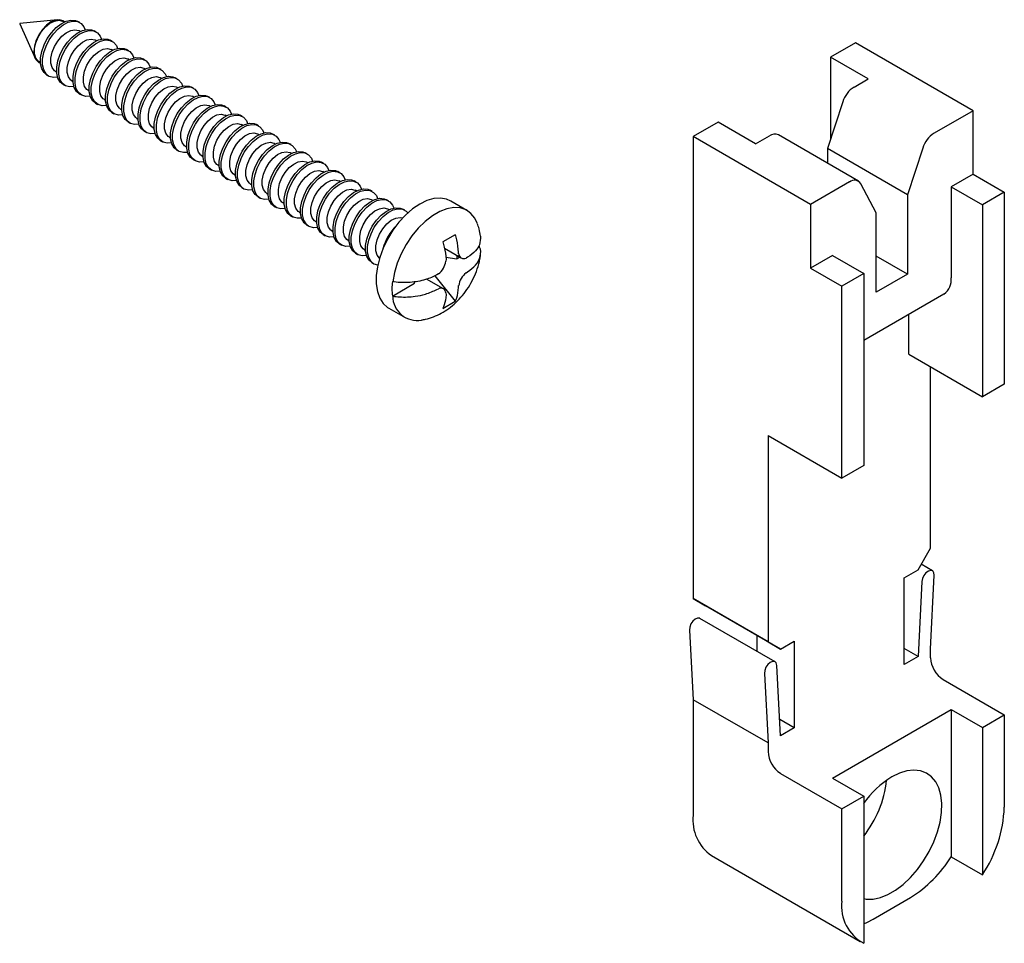
# Paper-space layout 'PORTA' of a CAD drawing. Units: millimetres. Extents: x 5 to 296, y 3 to 205.
# Drawn here: x 208 to 211, y 162 to 165 of the extents above; entities that cross this region are included whole.
import ezdxf

# ---------------------------------------------------------------- set-up
doc = ezdxf.new("R2010")
doc.units = ezdxf.units.MM

psp = doc.layouts.new('PORTA')

# ---------------------------------------------------------------- linework, layer by layer
at = {"color": 7, "linetype": 'Continuous', "lineweight": 25}
for p, q in [((207.7772, 164.8765), (207.8208, 164.7791)), ((207.8837, 164.8879), (207.7775, 164.877)), ((207.9023, 164.8813), (207.8993, 164.8831)), ((207.9471, 164.8798), (207.9414, 164.8831)), ((207.9483, 164.8547), (207.9452, 164.8565)), ((207.9931, 164.8532), (207.9874, 164.8566)), ((207.9943, 164.8282), (207.9912, 164.83)), ((208.0391, 164.8267), (208.0333, 164.83)), ((210.1414, 164.8225), (210.0707, 164.7817)), ((210.4737, 164.6307), (210.1414, 164.8225)), ((208.0402, 164.8017), (208.0371, 164.8035)), ((208.085, 164.8002), (208.0793, 164.8035)), ((207.8329, 164.7681), (207.836, 164.7663)), ((208.0862, 164.7751), (208.0831, 164.7769)), ((208.131, 164.7736), (208.1253, 164.777)), ((210.1768, 164.7205), (210.0707, 164.7817)), ((210.0707, 164.7817), (210.0707, 164.5505)), ((207.8539, 164.7315), (207.8597, 164.7282)), ((207.8788, 164.7415), (207.8819, 164.7397)), ((208.1322, 164.7486), (208.1291, 164.7504)), ((208.177, 164.7471), (208.1712, 164.7504)), ((207.8999, 164.705), (207.9056, 164.7017)), ((207.9248, 164.715), (207.9279, 164.7132)), ((208.1781, 164.7221), (208.175, 164.7239)), ((208.2229, 164.7206), (208.2172, 164.7239)), ((210.1371, 164.6976), (210.1768, 164.7205)), ((207.9458, 164.6785), (207.9516, 164.6752)), ((207.9708, 164.6885), (207.9738, 164.6867)), ((208.2241, 164.6955), (208.221, 164.6973)), ((208.2689, 164.694), (208.2631, 164.6974)), ((207.9918, 164.6519), (207.9975, 164.6486)), ((208.0167, 164.6619), (208.0198, 164.6601)), ((208.27, 164.669), (208.2669, 164.6708)), ((208.3148, 164.6675), (208.3091, 164.6708)), ((210.1051, 164.6555), (210.0619, 164.5235)), ((208.0378, 164.6254), (208.0435, 164.6221)), ((208.0627, 164.6354), (208.0658, 164.6336)), ((208.316, 164.6425), (208.3129, 164.6443)), ((208.3608, 164.641), (208.3551, 164.6443)), ((210.4737, 164.6307), (210.3634, 164.567)), ((210.4737, 164.451), (210.4737, 164.6307)), ((208.0837, 164.5989), (208.0895, 164.5956)), ((208.1086, 164.6089), (208.1117, 164.6071)), ((208.362, 164.6159), (208.3589, 164.6177)), ((208.4068, 164.6144), (208.401, 164.6178)), ((208.4079, 164.5894), (208.4048, 164.5912)), ((208.4527, 164.5879), (208.447, 164.5912)), ((209.7525, 164.598), (209.6818, 164.5572)), ((209.8586, 164.5368), (209.7525, 164.598)), ((208.1297, 164.5723), (208.1354, 164.569)), ((208.1546, 164.5823), (208.1577, 164.5805)), ((208.4539, 164.5629), (208.4508, 164.5647)), ((208.4987, 164.5614), (208.4929, 164.5647)), ((208.1756, 164.5458), (208.1814, 164.5425)), ((208.2006, 164.5558), (208.2037, 164.554)), ((208.4999, 164.5363), (208.4968, 164.5381)), ((208.5447, 164.5348), (208.5389, 164.5382)), ((209.6818, 164.5572), (209.6818, 163.2507)), ((210.0141, 164.3653), (209.6818, 164.5572)), ((209.8586, 164.5368), (209.8982, 164.5597)), ((210.1495, 164.4315), (209.9232, 164.5621)), ((208.2216, 164.5193), (208.2274, 164.516)), ((208.2465, 164.5293), (208.2496, 164.5275)), ((208.5458, 164.5098), (208.5427, 164.5116)), ((208.5906, 164.5083), (208.5849, 164.5116)), ((210.2881, 164.3929), (210.0619, 164.5235)), ((210.0619, 164.5235), (210.0619, 164.4821)), ((210.3314, 164.5249), (210.2881, 164.3929)), ((208.2676, 164.4927), (208.2733, 164.4894)), ((208.2925, 164.5027), (208.2956, 164.5009)), ((208.5918, 164.4833), (208.5887, 164.4851)), ((208.6366, 164.4818), (208.6308, 164.4851)), ((208.3135, 164.4662), (208.3193, 164.4629)), ((208.3384, 164.4762), (208.3415, 164.4744)), ((208.6377, 164.4567), (208.6346, 164.4585)), ((208.6825, 164.4552), (208.6768, 164.4586)), ((210.4737, 164.451), (210.4119, 164.4153)), ((210.4737, 164.451), (210.5621, 164.4)), ((208.3595, 164.4397), (208.3652, 164.4364)), ((208.3844, 164.4497), (208.3875, 164.4479)), ((208.4304, 164.4231), (208.4335, 164.4213)), ((208.6837, 164.4302), (208.6806, 164.432)), ((208.7285, 164.4287), (208.7228, 164.432)), ((210.1245, 164.429), (210.0141, 164.3653)), ((210.1997, 164.3418), (210.1565, 164.424)), ((208.4055, 164.4131), (208.4112, 164.4098)), ((208.4763, 164.3966), (208.4794, 164.3948)), ((208.7297, 164.4037), (208.7266, 164.4055)), ((208.7745, 164.4022), (208.7687, 164.4055)), ((210.4119, 164.4153), (210.4119, 164.1581)), ((210.4119, 164.4153), (210.5003, 164.3643)), ((210.5621, 164.4), (210.5003, 164.3643)), ((210.5621, 164.4), (210.5621, 163.857)), ((208.4514, 164.3866), (208.4572, 164.3833)), ((208.5223, 164.3701), (208.5254, 164.3683)), ((208.7756, 164.3771), (208.7725, 164.3789)), ((208.8204, 164.3756), (208.8147, 164.379)), ((209.0423, 164.3486), (208.9963, 164.3751)), ((210.2881, 164.3929), (210.2881, 164.1683)), ((208.4974, 164.3601), (208.5031, 164.3568)), ((208.5683, 164.3435), (208.5714, 164.3417)), ((208.8216, 164.3506), (208.8185, 164.3524)), ((208.8664, 164.3491), (208.8606, 164.3524)), ((210.0141, 164.3653), (210.0141, 164.1857)), ((210.1997, 164.1173), (210.1997, 164.3418)), ((210.5003, 164.3643), (210.5003, 163.8213)), ((208.5433, 164.3335), (208.5491, 164.3302)), ((208.6142, 164.317), (208.6173, 164.3152)), ((208.5893, 164.307), (208.595, 164.3037)), ((208.6602, 164.2905), (208.6633, 164.2887)), ((208.6353, 164.2805), (208.641, 164.2772)), ((208.7061, 164.2639), (208.7092, 164.2621)), ((209.0093, 164.2799), (208.974, 164.2595)), ((208.6812, 164.2539), (208.687, 164.2506)), ((208.7521, 164.2374), (208.7552, 164.2356)), ((208.9786, 164.2415), (209.0259, 164.2141)), ((209.0188, 164.2258), (209.0183, 164.2308)), ((209.0773, 164.2473), (209.0762, 164.248)), ((208.7272, 164.2274), (208.7329, 164.2241)), ((208.7731, 164.2009), (208.7789, 164.1976)), ((208.9821, 164.2164), (209.0132, 164.2116)), ((208.983, 164.2104), (208.9827, 164.205)), ((209.0132, 164.2215), (209.0132, 164.2116)), ((209.0132, 164.2116), (209.0218, 164.2165)), ((209.044, 164.216), (209.0396, 164.2138)), ((210.076, 164.2214), (210.0141, 164.1857)), ((210.076, 164.2214), (210.1644, 164.1704)), ((210.2881, 164.1683), (210.1997, 164.2193)), ((209.0396, 164.1721), (209.044, 164.1752)), ((210.0141, 164.1857), (210.1025, 164.1347)), ((208.8323, 164.1468), (208.8312, 164.1474)), ((208.8942, 164.1429), (208.8942, 164.1474)), ((208.9756, 164.1269), (208.9282, 164.1542)), ((208.9517, 164.1637), (209.0093, 164.092)), ((208.9619, 164.1689), (208.9574, 164.166)), ((210.1644, 164.1704), (210.1025, 164.1347)), ((210.1644, 164.1704), (210.1644, 163.6274)), ((210.2881, 164.1683), (210.1997, 164.1173)), ((208.8312, 164.1065), (208.8942, 164.1429)), ((208.9574, 164.1251), (208.9619, 164.1272)), ((209.0183, 164.1308), (209.0188, 164.1361)), ((210.1025, 163.5917), (210.1025, 164.1347)), ((208.8312, 164.1065), (208.8323, 164.1059)), ((208.974, 164.0716), (209.0093, 164.092)), ((208.9827, 164.1152), (208.983, 164.1103)), ((210.1644, 163.9814), (210.3912, 164.1123)), ((208.8213, 164.072), (208.8673, 164.0455)), ((210.2917, 163.9417), (210.2917, 164.0549)), ((210.2917, 163.9417), (210.5003, 163.8213)), ((210.3535, 163.3936), (210.3535, 163.906)), ((210.5621, 163.857), (210.5003, 163.8213)), ((209.8939, 163.7121), (210.1025, 163.5917)), ((209.8939, 163.7121), (209.8939, 163.1283)), ((210.1644, 163.6274), (210.1025, 163.5917)), ((210.3182, 163.3324), (210.3535, 163.3936)), ((210.3588, 163.3294), (210.3271, 163.3478)), ((210.2793, 163.3099), (210.3182, 163.3324)), ((210.2793, 163.0649), (210.2793, 163.3099)), ((210.3535, 163.1078), (210.364, 163.3168)), ((210.3287, 163.2988), (210.3182, 163.0874)), ((209.8939, 163.1283), (209.6818, 163.2507)), ((209.6818, 163.2507), (209.7171, 163.2303)), ((209.9293, 163.1079), (209.7171, 163.2303)), ((209.9136, 163.0724), (209.7014, 163.1948)), ((209.6713, 163.1618), (209.6818, 162.9649)), ((209.8621, 163.1466), (209.8621, 163.1021)), ((209.8939, 163.1283), (209.9293, 163.1079)), ((209.9293, 163.1079), (209.9682, 163.1303)), ((209.9682, 163.1303), (209.9682, 162.8853)), ((210.3182, 163.0874), (210.2793, 163.1099)), ((210.3182, 163.0874), (210.2793, 163.0649)), ((210.3535, 163.0833), (210.3535, 163.1078)), ((209.9293, 162.8629), (209.9187, 163.0621)), ((209.8835, 163.0394), (209.8939, 162.8425)), ((210.3889, 163.0221), (210.5621, 162.9221)), ((209.6818, 162.9649), (209.6818, 162.6383)), ((209.8939, 162.8425), (209.6818, 162.9649)), ((210.076, 162.7435), (210.4119, 162.9374)), ((210.4119, 162.9374), (210.5003, 162.8863)), ((210.4119, 162.9374), (210.4119, 162.521)), ((210.5003, 162.8863), (210.5621, 162.9221)), ((210.5621, 162.9221), (210.5621, 162.6608)), ((209.9682, 162.8853), (209.9268, 162.9092)), ((209.9682, 162.8853), (209.9293, 162.8629)), ((210.5003, 162.8863), (210.5003, 162.4699)), ((209.8939, 162.8425), (209.8939, 162.818)), ((209.9293, 162.7567), (210.1025, 162.6567)), ((210.076, 162.7435), (210.1644, 162.6925)), ((210.1025, 162.6567), (210.1644, 162.6925)), ((210.1644, 162.6925), (210.1644, 162.276)), ((210.1025, 162.3954), (210.1025, 162.6567)), ((209.7336, 162.5239), (210.1543, 162.281)), ((210.4119, 162.521), (210.5003, 162.4699)), ((210.1909, 162.3444), (210.297, 162.4056))]:
    psp.add_line(p, q, dxfattribs=at)
at = {"color": 7, "linetype": 'Continuous', "lineweight": 25, "flags": 128}
for points in [[(207.9036, 164.8818), (207.8994, 164.8849), (207.8894, 164.888), (207.8778, 164.8868), (207.8654, 164.8815), (207.8529, 164.8725), (207.8413, 164.8602), (207.8313, 164.8456), (207.8237, 164.8297), (207.8189, 164.8135), (207.8172, 164.7982)], [(207.8329, 164.7681), (207.8296, 164.7703), (207.823, 164.7791), (207.8195, 164.7913), (207.8195, 164.8061), (207.823, 164.8223), (207.8296, 164.8387), (207.839, 164.8542), (207.8503, 164.8676), (207.8629, 164.8778), (207.8756, 164.8841), (207.8877, 164.8862), (207.8981, 164.8837), (207.8993, 164.8831)], [(207.8539, 164.7315), (207.846, 164.7382), (207.8395, 164.7493), (207.8362, 164.7635), (207.8362, 164.7801), (207.8395, 164.7982), (207.846, 164.8167), (207.8552, 164.8348), (207.8667, 164.8513), (207.8799, 164.8655), (207.8941, 164.8766), (207.9084, 164.8839), (207.9222, 164.8871), (207.9346, 164.886), (207.9414, 164.8831)], [(207.8847, 164.7251), (207.8725, 164.7243), (207.8609, 164.7275), (207.8517, 164.7349), (207.8453, 164.746), (207.8419, 164.7602), (207.8419, 164.7768), (207.8453, 164.7949), (207.8517, 164.8134), (207.8609, 164.8315), (207.8725, 164.848), (207.8857, 164.8622), (207.8998, 164.8733), (207.9141, 164.8806), (207.9279, 164.8838), (207.9403, 164.8826), (207.9508, 164.8773), (207.9587, 164.868), (207.9624, 164.8597)], [(207.8788, 164.7415), (207.8756, 164.7438), (207.869, 164.7526), (207.8655, 164.7648), (207.8655, 164.7796), (207.869, 164.7958), (207.8756, 164.8122), (207.8849, 164.8277), (207.8963, 164.841), (207.9088, 164.8513), (207.9216, 164.8576), (207.9336, 164.8596), (207.9441, 164.8571), (207.9452, 164.8565)], [(207.8999, 164.705), (207.8919, 164.7117), (207.8855, 164.7228), (207.8822, 164.737), (207.8822, 164.7536), (207.8855, 164.7717), (207.8919, 164.7902), (207.9012, 164.8082), (207.9127, 164.8248), (207.9259, 164.839), (207.94, 164.85), (207.9544, 164.8573), (207.9681, 164.8605), (207.9806, 164.8594), (207.9874, 164.8566)], [(207.9306, 164.6986), (207.9184, 164.6977), (207.9069, 164.701), (207.8977, 164.7084), (207.8912, 164.7195), (207.8879, 164.7337), (207.8879, 164.7503), (207.8912, 164.7683), (207.8977, 164.7869), (207.9069, 164.8049), (207.9184, 164.8215), (207.9316, 164.8357), (207.9458, 164.8467), (207.9601, 164.854), (207.9739, 164.8572), (207.9863, 164.8561), (207.9968, 164.8508), (208.0047, 164.8415), (208.0083, 164.8332)], [(207.9248, 164.715), (207.9216, 164.7173), (207.9149, 164.726), (207.9115, 164.7383), (207.9115, 164.753), (207.9149, 164.7692), (207.9216, 164.7857), (207.9309, 164.8012), (207.9423, 164.8145), (207.9548, 164.8247), (207.9675, 164.8311), (207.9796, 164.8331), (207.99, 164.8306), (207.9912, 164.83)], [(207.9458, 164.6785), (207.9379, 164.6851), (207.9314, 164.6963), (207.9281, 164.7105), (207.9281, 164.7271), (207.9314, 164.7451), (207.9379, 164.7637), (207.9471, 164.7817), (207.9586, 164.7983), (207.9718, 164.8125), (207.986, 164.8235), (208.0003, 164.8308), (208.0141, 164.834), (208.0265, 164.8329), (208.0333, 164.83)], [(207.9766, 164.672), (207.9644, 164.6712), (207.9529, 164.6745), (207.9436, 164.6818), (207.9372, 164.6929), (207.9339, 164.7072), (207.9339, 164.7238), (207.9372, 164.7418), (207.9436, 164.7604), (207.9529, 164.7784), (207.9644, 164.795), (207.9776, 164.8091), (207.9917, 164.8202), (208.0061, 164.8275), (208.0198, 164.8307), (208.0323, 164.8296), (208.0427, 164.8242), (208.0506, 164.8149), (208.0543, 164.8066)], [(207.9708, 164.6885), (207.9675, 164.6907), (207.9609, 164.6995), (207.9574, 164.7117), (207.9574, 164.7265), (207.9609, 164.7427), (207.9675, 164.7591), (207.9769, 164.7746), (207.9882, 164.788), (208.0007, 164.7982), (208.0135, 164.8045), (208.0255, 164.8066), (208.036, 164.8041), (208.0371, 164.8035)], [(207.9918, 164.6519), (207.9838, 164.6586), (207.9774, 164.6697), (207.9741, 164.6839), (207.9741, 164.7005), (207.9774, 164.7186), (207.9838, 164.7371), (207.9931, 164.7552), (208.0046, 164.7717), (208.0178, 164.7859), (208.0319, 164.797), (208.0463, 164.8043), (208.06, 164.8075), (208.0725, 164.8064), (208.0793, 164.8035)], [(208.0225, 164.6455), (208.0104, 164.6447), (207.9988, 164.6479), (207.9896, 164.6553), (207.9831, 164.6664), (207.9798, 164.6806), (207.9798, 164.6972), (207.9831, 164.7153), (207.9896, 164.7338), (207.9988, 164.7519), (208.0104, 164.7684), (208.0235, 164.7826), (208.0377, 164.7937), (208.052, 164.801), (208.0658, 164.8042), (208.0782, 164.803), (208.0887, 164.7977), (208.0966, 164.7884), (208.1002, 164.7801)], [(208.0167, 164.6619), (208.0135, 164.6642), (208.0068, 164.673), (208.0034, 164.6852), (208.0034, 164.7), (208.0068, 164.7162), (208.0135, 164.7326), (208.0228, 164.7481), (208.0342, 164.7614), (208.0467, 164.7717), (208.0595, 164.778), (208.0715, 164.78), (208.0819, 164.7775), (208.0831, 164.7769)], [(208.0378, 164.6254), (208.0298, 164.6321), (208.0234, 164.6432), (208.0201, 164.6574), (208.0201, 164.674), (208.0234, 164.6921), (208.0298, 164.7106), (208.039, 164.7286), (208.0506, 164.7452), (208.0638, 164.7594), (208.0779, 164.7704), (208.0922, 164.7777), (208.106, 164.7809), (208.1185, 164.7798), (208.1253, 164.777)], [(208.0685, 164.619), (208.0563, 164.6181), (208.0448, 164.6214), (208.0356, 164.6288), (208.0291, 164.6399), (208.0258, 164.6541), (208.0258, 164.6707), (208.0291, 164.6887), (208.0356, 164.7073), (208.0448, 164.7253), (208.0563, 164.7419), (208.0695, 164.7561), (208.0837, 164.7671), (208.098, 164.7744), (208.1118, 164.7776), (208.1242, 164.7765), (208.1346, 164.7712), (208.1425, 164.7619), (208.1462, 164.7536)], [(208.0627, 164.6354), (208.0595, 164.6377), (208.0528, 164.6464), (208.0494, 164.6587), (208.0494, 164.6734), (208.0528, 164.6896), (208.0595, 164.7061), (208.0688, 164.7216), (208.0801, 164.7349), (208.0927, 164.7451), (208.1054, 164.7515), (208.1175, 164.7535), (208.1279, 164.751), (208.1291, 164.7504)], [(208.0837, 164.5989), (208.0758, 164.6055), (208.0693, 164.6167), (208.066, 164.6309), (208.066, 164.6475), (208.0693, 164.6655), (208.0758, 164.6841), (208.085, 164.7021), (208.0965, 164.7187), (208.1097, 164.7329), (208.1239, 164.7439), (208.1382, 164.7512), (208.152, 164.7544), (208.1644, 164.7533), (208.1712, 164.7504)], [(208.1145, 164.5924), (208.1023, 164.5916), (208.0908, 164.5949), (208.0815, 164.6022), (208.0751, 164.6133), (208.0718, 164.6276), (208.0718, 164.6442), (208.0751, 164.6622), (208.0815, 164.6808), (208.0908, 164.6988), (208.1023, 164.7154), (208.1155, 164.7295), (208.1296, 164.7406), (208.144, 164.7479), (208.1577, 164.7511), (208.1702, 164.75), (208.1806, 164.7446), (208.1885, 164.7353), (208.1922, 164.727)], [(208.1086, 164.6089), (208.1054, 164.6111), (208.0988, 164.6199), (208.0953, 164.6321), (208.0953, 164.6469), (208.0988, 164.6631), (208.1054, 164.6795), (208.1148, 164.695), (208.1261, 164.7084), (208.1386, 164.7186), (208.1514, 164.7249), (208.1634, 164.727), (208.1739, 164.7245), (208.175, 164.7239)], [(208.1297, 164.5723), (208.1217, 164.579), (208.1153, 164.5901), (208.112, 164.6043), (208.112, 164.6209), (208.1153, 164.639), (208.1217, 164.6575), (208.131, 164.6756), (208.1425, 164.6921), (208.1557, 164.7063), (208.1698, 164.7174), (208.1842, 164.7247), (208.1979, 164.7279), (208.2104, 164.7268), (208.2172, 164.7239)], [(208.1604, 164.5659), (208.1482, 164.5651), (208.1367, 164.5683), (208.1275, 164.5757), (208.121, 164.5868), (208.1177, 164.601), (208.1177, 164.6176), (208.121, 164.6357), (208.1275, 164.6542), (208.1367, 164.6723), (208.1482, 164.6888), (208.1614, 164.703), (208.1756, 164.7141), (208.1899, 164.7214), (208.2037, 164.7246), (208.2161, 164.7234), (208.2266, 164.7181), (208.2345, 164.7088), (208.2381, 164.7005)], [(208.1546, 164.5823), (208.1514, 164.5846), (208.1447, 164.5934), (208.1413, 164.6056), (208.1413, 164.6204), (208.1447, 164.6366), (208.1514, 164.653), (208.1607, 164.6685), (208.1721, 164.6818), (208.1846, 164.6921), (208.1973, 164.6984), (208.2094, 164.7004), (208.2198, 164.6979), (208.221, 164.6973)], [(208.1756, 164.5458), (208.1677, 164.5525), (208.1612, 164.5636), (208.1579, 164.5778), (208.1579, 164.5944), (208.1612, 164.6125), (208.1677, 164.631), (208.1769, 164.649), (208.1885, 164.6656), (208.2016, 164.6798), (208.2158, 164.6908), (208.2301, 164.6981), (208.2439, 164.7013), (208.2563, 164.7002), (208.2631, 164.6974)], [(208.2064, 164.5394), (208.1942, 164.5385), (208.1827, 164.5418), (208.1734, 164.5492), (208.167, 164.5603), (208.1637, 164.5745), (208.1637, 164.5911), (208.167, 164.6091), (208.1734, 164.6277), (208.1827, 164.6457), (208.1942, 164.6623), (208.2074, 164.6765), (208.2215, 164.6875), (208.2359, 164.6948), (208.2496, 164.698), (208.2621, 164.6969), (208.2725, 164.6916), (208.2804, 164.6823), (208.2841, 164.674)], [(208.2006, 164.5558), (208.1973, 164.5581), (208.1907, 164.5668), (208.1872, 164.5791), (208.1872, 164.5938), (208.1907, 164.61), (208.1973, 164.6265), (208.2067, 164.642), (208.218, 164.6553), (208.2305, 164.6655), (208.2433, 164.6719), (208.2554, 164.6739), (208.2658, 164.6714), (208.2669, 164.6708)], [(208.2216, 164.5193), (208.2137, 164.5259), (208.2072, 164.5371), (208.2039, 164.5513), (208.2039, 164.5679), (208.2072, 164.5859), (208.2137, 164.6045), (208.2229, 164.6225), (208.2344, 164.6391), (208.2476, 164.6533), (208.2618, 164.6643), (208.2761, 164.6716), (208.2899, 164.6748), (208.3023, 164.6737), (208.3091, 164.6708)], [(208.2524, 164.5128), (208.2402, 164.512), (208.2286, 164.5153), (208.2194, 164.5226), (208.213, 164.5337), (208.2096, 164.548), (208.2096, 164.5646), (208.213, 164.5826), (208.2194, 164.6012), (208.2286, 164.6192), (208.2402, 164.6358), (208.2534, 164.6499), (208.2675, 164.661), (208.2818, 164.6683), (208.2956, 164.6715), (208.308, 164.6704), (208.3185, 164.665), (208.3264, 164.6557), (208.3301, 164.6474)], [(208.2465, 164.5293), (208.2433, 164.5315), (208.2367, 164.5403), (208.2332, 164.5525), (208.2332, 164.5673), (208.2367, 164.5835), (208.2433, 164.5999), (208.2526, 164.6154), (208.264, 164.6288), (208.2765, 164.639), (208.2893, 164.6454), (208.3013, 164.6474), (208.3118, 164.6449), (208.3129, 164.6443)], [(208.2676, 164.4927), (208.2596, 164.4994), (208.2532, 164.5105), (208.2499, 164.5247), (208.2499, 164.5413), (208.2532, 164.5594), (208.2596, 164.5779), (208.2689, 164.596), (208.2804, 164.6125), (208.2936, 164.6267), (208.3077, 164.6378), (208.3221, 164.6451), (208.3358, 164.6483), (208.3483, 164.6472), (208.3551, 164.6443)], [(208.2983, 164.4863), (208.2861, 164.4855), (208.2746, 164.4887), (208.2654, 164.4961), (208.2589, 164.5072), (208.2556, 164.5214), (208.2556, 164.538), (208.2589, 164.5561), (208.2654, 164.5746), (208.2746, 164.5927), (208.2861, 164.6092), (208.2993, 164.6234), (208.3135, 164.6345), (208.3278, 164.6418), (208.3416, 164.645), (208.354, 164.6438), (208.3645, 164.6385), (208.3723, 164.6292), (208.376, 164.6209)], [(208.2925, 164.5027), (208.2893, 164.505), (208.2826, 164.5138), (208.2792, 164.526), (208.2792, 164.5408), (208.2826, 164.557), (208.2893, 164.5734), (208.2986, 164.5889), (208.31, 164.6022), (208.3225, 164.6125), (208.3352, 164.6188), (208.3473, 164.6208), (208.3577, 164.6183), (208.3589, 164.6177)], [(208.3135, 164.4662), (208.3056, 164.4729), (208.2991, 164.484), (208.2958, 164.4982), (208.2958, 164.5148), (208.2991, 164.5329), (208.3056, 164.5514), (208.3148, 164.5694), (208.3263, 164.586), (208.3395, 164.6002), (208.3537, 164.6112), (208.368, 164.6185), (208.3818, 164.6217), (208.3942, 164.6206), (208.401, 164.6178)], [(208.3443, 164.4598), (208.3321, 164.4589), (208.3206, 164.4622), (208.3113, 164.4696), (208.3049, 164.4807), (208.3016, 164.4949), (208.3016, 164.5115), (208.3049, 164.5295), (208.3113, 164.5481), (208.3206, 164.5661), (208.3321, 164.5827), (208.3453, 164.5969), (208.3594, 164.6079), (208.3738, 164.6152), (208.3875, 164.6184), (208.4, 164.6173), (208.4104, 164.612), (208.4183, 164.6027), (208.422, 164.5944)], [(208.3384, 164.4762), (208.3352, 164.4785), (208.3286, 164.4872), (208.3251, 164.4995), (208.3251, 164.5142), (208.3286, 164.5304), (208.3352, 164.5469), (208.3446, 164.5624), (208.3559, 164.5757), (208.3684, 164.5859), (208.3812, 164.5923), (208.3932, 164.5943), (208.4037, 164.5918), (208.4048, 164.5912)], [(208.3595, 164.4397), (208.3515, 164.4463), (208.3451, 164.4575), (208.3418, 164.4717), (208.3418, 164.4883), (208.3451, 164.5063), (208.3515, 164.5249), (208.3608, 164.5429), (208.3723, 164.5595), (208.3855, 164.5737), (208.3996, 164.5847), (208.414, 164.592), (208.4277, 164.5952), (208.4402, 164.5941), (208.447, 164.5912)], [(208.3902, 164.4332), (208.378, 164.4324), (208.3665, 164.4357), (208.3573, 164.443), (208.3508, 164.4541), (208.3475, 164.4684), (208.3475, 164.485), (208.3508, 164.503), (208.3573, 164.5216), (208.3665, 164.5396), (208.378, 164.5562), (208.3912, 164.5703), (208.4054, 164.5814), (208.4197, 164.5887), (208.4335, 164.5919), (208.4459, 164.5908), (208.4564, 164.5854), (208.4643, 164.5761), (208.4679, 164.5678)], [(208.3844, 164.4497), (208.3812, 164.4519), (208.3745, 164.4607), (208.3711, 164.4729), (208.3711, 164.4877), (208.3745, 164.5039), (208.3812, 164.5203), (208.3905, 164.5358), (208.4019, 164.5492), (208.4144, 164.5594), (208.4272, 164.5658), (208.4392, 164.5678), (208.4496, 164.5653), (208.4508, 164.5647)], [(208.4055, 164.4131), (208.3975, 164.4198), (208.3911, 164.4309), (208.3877, 164.4451), (208.3877, 164.4617), (208.3911, 164.4798), (208.3975, 164.4983), (208.4067, 164.5164), (208.4183, 164.5329), (208.4315, 164.5471), (208.4456, 164.5582), (208.4599, 164.5655), (208.4737, 164.5687), (208.4861, 164.5676), (208.4929, 164.5647)], [(208.4362, 164.4067), (208.424, 164.4059), (208.4125, 164.4091), (208.4033, 164.4165), (208.3968, 164.4276), (208.3935, 164.4418), (208.3935, 164.4584), (208.3968, 164.4765), (208.4033, 164.495), (208.4125, 164.5131), (208.424, 164.5296), (208.4372, 164.5438), (208.4513, 164.5549), (208.4657, 164.5622), (208.4795, 164.5654), (208.4919, 164.5642), (208.5023, 164.5589), (208.5102, 164.5496), (208.5139, 164.5413)], [(208.4304, 164.4231), (208.4271, 164.4254), (208.4205, 164.4342), (208.4171, 164.4464), (208.4171, 164.4612), (208.4205, 164.4774), (208.4271, 164.4938), (208.4365, 164.5093), (208.4478, 164.5226), (208.4604, 164.5329), (208.4731, 164.5392), (208.4852, 164.5412), (208.4956, 164.5387), (208.4968, 164.5381)], [(208.4514, 164.3866), (208.4435, 164.3933), (208.437, 164.4044), (208.4337, 164.4186), (208.4337, 164.4352), (208.437, 164.4533), (208.4435, 164.4718), (208.4527, 164.4898), (208.4642, 164.5064), (208.4774, 164.5206), (208.4916, 164.5316), (208.5059, 164.5389), (208.5197, 164.5421), (208.5321, 164.541), (208.5389, 164.5382)], [(208.4822, 164.3802), (208.47, 164.3793), (208.4584, 164.3826), (208.4492, 164.39), (208.4428, 164.4011), (208.4395, 164.4153), (208.4395, 164.4319), (208.4428, 164.4499), (208.4492, 164.4685), (208.4584, 164.4865), (208.47, 164.5031), (208.4832, 164.5173), (208.4973, 164.5283), (208.5117, 164.5356), (208.5254, 164.5388), (208.5379, 164.5377), (208.5483, 164.5324), (208.5562, 164.5231), (208.5599, 164.5148)], [(208.4763, 164.3966), (208.4731, 164.3989), (208.4665, 164.4076), (208.463, 164.4199), (208.463, 164.4346), (208.4665, 164.4508), (208.4731, 164.4673), (208.4825, 164.4828), (208.4938, 164.4961), (208.5063, 164.5063), (208.5191, 164.5127), (208.5311, 164.5147), (208.5416, 164.5122), (208.5427, 164.5116)], [(208.4974, 164.3601), (208.4894, 164.3667), (208.483, 164.3779), (208.4797, 164.3921), (208.4797, 164.4087), (208.483, 164.4267), (208.4894, 164.4453), (208.4987, 164.4633), (208.5102, 164.4799), (208.5234, 164.4941), (208.5375, 164.5051), (208.5519, 164.5124), (208.5656, 164.5156), (208.5781, 164.5145), (208.5849, 164.5116)], [(208.5281, 164.3536), (208.5159, 164.3528), (208.5044, 164.3561), (208.4952, 164.3634), (208.4887, 164.3745), (208.4854, 164.3888), (208.4854, 164.4054), (208.4887, 164.4234), (208.4952, 164.442), (208.5044, 164.46), (208.5159, 164.4766), (208.5291, 164.4907), (208.5433, 164.5018), (208.5576, 164.5091), (208.5714, 164.5123), (208.5838, 164.5112), (208.5943, 164.5058), (208.6022, 164.4965), (208.6058, 164.4882)], [(208.5223, 164.3701), (208.5191, 164.3723), (208.5124, 164.3811), (208.509, 164.3933), (208.509, 164.4081), (208.5124, 164.4243), (208.5191, 164.4407), (208.5284, 164.4562), (208.5398, 164.4696), (208.5523, 164.4798), (208.565, 164.4862), (208.5771, 164.4882), (208.5875, 164.4857), (208.5887, 164.4851)], [(208.5433, 164.3335), (208.5354, 164.3402), (208.5289, 164.3513), (208.5256, 164.3655), (208.5256, 164.3821), (208.5289, 164.4002), (208.5354, 164.4187), (208.5446, 164.4368), (208.5561, 164.4533), (208.5693, 164.4675), (208.5835, 164.4786), (208.5978, 164.4859), (208.6116, 164.4891), (208.624, 164.488), (208.6308, 164.4851)], [(208.5741, 164.3271), (208.5619, 164.3263), (208.5504, 164.3295), (208.5411, 164.3369), (208.5347, 164.348), (208.5314, 164.3622), (208.5314, 164.3788), (208.5347, 164.3969), (208.5411, 164.4154), (208.5504, 164.4335), (208.5619, 164.45), (208.5751, 164.4642), (208.5892, 164.4753), (208.6036, 164.4826), (208.6173, 164.4858), (208.6298, 164.4846), (208.6402, 164.4793), (208.6481, 164.47), (208.6518, 164.4617)], [(208.5683, 164.3435), (208.565, 164.3458), (208.5584, 164.3546), (208.5549, 164.3668), (208.5549, 164.3816), (208.5584, 164.3978), (208.565, 164.4142), (208.5744, 164.4297), (208.5857, 164.443), (208.5982, 164.4533), (208.611, 164.4596), (208.623, 164.4616), (208.6335, 164.4591), (208.6346, 164.4585)], [(208.5893, 164.307), (208.5814, 164.3137), (208.5749, 164.3248), (208.5716, 164.339), (208.5716, 164.3556), (208.5749, 164.3737), (208.5814, 164.3922), (208.5906, 164.4102), (208.6021, 164.4268), (208.6153, 164.441), (208.6294, 164.452), (208.6438, 164.4593), (208.6576, 164.4625), (208.67, 164.4614), (208.6768, 164.4586)], [(208.62, 164.3006), (208.6079, 164.2997), (208.5963, 164.303), (208.5871, 164.3104), (208.5807, 164.3215), (208.5773, 164.3357), (208.5773, 164.3523), (208.5807, 164.3703), (208.5871, 164.3889), (208.5963, 164.4069), (208.6079, 164.4235), (208.621, 164.4377), (208.6352, 164.4487), (208.6495, 164.456), (208.6633, 164.4592), (208.6757, 164.4581), (208.6862, 164.4528), (208.6941, 164.4435), (208.6978, 164.4352)], [(208.6142, 164.317), (208.611, 164.3193), (208.6044, 164.328), (208.6009, 164.3403), (208.6009, 164.355), (208.6044, 164.3712), (208.611, 164.3877), (208.6203, 164.4032), (208.6317, 164.4165), (208.6442, 164.4267), (208.657, 164.4331), (208.669, 164.4351), (208.6795, 164.4326), (208.6806, 164.432)], [(208.6353, 164.2805), (208.6273, 164.2871), (208.6209, 164.2983), (208.6176, 164.3125), (208.6176, 164.3291), (208.6209, 164.3471), (208.6273, 164.3657), (208.6366, 164.3837), (208.6481, 164.4003), (208.6613, 164.4145), (208.6754, 164.4255), (208.6898, 164.4328), (208.7035, 164.436), (208.716, 164.4349), (208.7228, 164.432)], [(208.666, 164.274), (208.6538, 164.2732), (208.6423, 164.2765), (208.6331, 164.2838), (208.6266, 164.2949), (208.6233, 164.3092), (208.6233, 164.3258), (208.6266, 164.3438), (208.6331, 164.3624), (208.6423, 164.3804), (208.6538, 164.397), (208.667, 164.4111), (208.6812, 164.4222), (208.6955, 164.4295), (208.7093, 164.4327), (208.7217, 164.4316), (208.7322, 164.4262), (208.74, 164.4169), (208.7437, 164.4086)], [(208.6602, 164.2905), (208.657, 164.2927), (208.6503, 164.3015), (208.6469, 164.3137), (208.6469, 164.3285), (208.6503, 164.3447), (208.657, 164.3611), (208.6663, 164.3766), (208.6777, 164.39), (208.6902, 164.4002), (208.7029, 164.4066), (208.715, 164.4086), (208.7254, 164.4061), (208.7266, 164.4055)], [(208.6812, 164.2539), (208.6733, 164.2606), (208.6668, 164.2717), (208.6635, 164.2859), (208.6635, 164.3025), (208.6668, 164.3206), (208.6733, 164.3391), (208.6825, 164.3572), (208.694, 164.3737), (208.7072, 164.3879), (208.7214, 164.399), (208.7357, 164.4063), (208.7495, 164.4095), (208.7619, 164.4084), (208.7687, 164.4055)], [(208.712, 164.2475), (208.6998, 164.2467), (208.6883, 164.2499), (208.679, 164.2573), (208.6726, 164.2684), (208.6693, 164.2826), (208.6693, 164.2992), (208.6726, 164.3173), (208.679, 164.3358), (208.6883, 164.3539), (208.6998, 164.3704), (208.713, 164.3846), (208.7271, 164.3957), (208.7415, 164.403), (208.7552, 164.4062), (208.7677, 164.405), (208.7781, 164.3997), (208.786, 164.3904), (208.7897, 164.3821)], [(208.7061, 164.2639), (208.7029, 164.2662), (208.6963, 164.275), (208.6928, 164.2872), (208.6928, 164.302), (208.6963, 164.3182), (208.7029, 164.3346), (208.7123, 164.3501), (208.7236, 164.3634), (208.7361, 164.3737), (208.7489, 164.38), (208.7609, 164.382), (208.7714, 164.3795), (208.7725, 164.3789)], [(208.7272, 164.2274), (208.7192, 164.2341), (208.7128, 164.2452), (208.7095, 164.2594), (208.7095, 164.276), (208.7128, 164.2941), (208.7192, 164.3126), (208.7285, 164.3306), (208.74, 164.3472), (208.7532, 164.3614), (208.7673, 164.3724), (208.7817, 164.3797), (208.7954, 164.3829), (208.8079, 164.3818), (208.8147, 164.379)], [(208.7579, 164.221), (208.7457, 164.2201), (208.7342, 164.2234), (208.725, 164.2308), (208.7185, 164.2419), (208.7152, 164.2561), (208.7152, 164.2727), (208.7185, 164.2907), (208.725, 164.3093), (208.7342, 164.3273), (208.7457, 164.3439), (208.7589, 164.3581), (208.7731, 164.3691), (208.7874, 164.3764), (208.8012, 164.3796), (208.8136, 164.3785), (208.8241, 164.3732), (208.832, 164.3639), (208.8356, 164.3556)], [(208.9963, 164.3751), (208.9848, 164.3802), (208.9677, 164.3833), (208.949, 164.3819), (208.9292, 164.3763), (208.9088, 164.3665), (208.8885, 164.3528), (208.8686, 164.3355), (208.8499, 164.3153), (208.8328, 164.2925), (208.8178, 164.2678), (208.8052, 164.2419), (208.7955, 164.2156), (208.7889, 164.1894), (208.7855, 164.1642), (208.7855, 164.1406), (208.7889, 164.1193), (208.7955, 164.1008), (208.8052, 164.0856), (208.8178, 164.0742), (208.8213, 164.072)], [(208.7521, 164.2374), (208.7489, 164.2397), (208.7422, 164.2484), (208.7388, 164.2607), (208.7388, 164.2754), (208.7422, 164.2916), (208.7489, 164.3081), (208.7582, 164.3236), (208.7696, 164.3369), (208.7821, 164.3471), (208.7948, 164.3535), (208.8069, 164.3555), (208.8173, 164.353), (208.8185, 164.3524)], [(208.7731, 164.2009), (208.7652, 164.2075), (208.7588, 164.2187), (208.7554, 164.2329), (208.7554, 164.2495), (208.7588, 164.2675), (208.7652, 164.2861), (208.7744, 164.3041), (208.786, 164.3207), (208.7992, 164.3349), (208.8133, 164.3459), (208.8276, 164.3532), (208.8414, 164.3564), (208.8538, 164.3553), (208.8606, 164.3524)], [(208.7898, 164.1938), (208.7802, 164.1969), (208.7709, 164.2042), (208.7645, 164.2153), (208.7612, 164.2296), (208.7612, 164.2462), (208.7645, 164.2642), (208.7709, 164.2828), (208.7802, 164.3008), (208.7917, 164.3174), (208.8049, 164.3315), (208.819, 164.3426), (208.8334, 164.3499), (208.8471, 164.3531), (208.8596, 164.352), (208.87, 164.3466), (208.8751, 164.3416)], [(209.0714, 164.3122), (209.0646, 164.3263), (209.0535, 164.3402), (209.0396, 164.35), (209.0234, 164.3556), (209.0052, 164.3567), (208.9856, 164.3532), (208.9652, 164.3454), (208.9444, 164.3335), (208.9239, 164.3176), (208.9043, 164.2984), (208.8862, 164.2764), (208.8699, 164.2521), (208.8561, 164.2262), (208.845, 164.1995), (208.837, 164.1728), (208.8323, 164.1468)], [(208.7948, 164.2132), (208.7882, 164.2219), (208.7848, 164.2341), (208.7848, 164.2489), (208.7882, 164.2651), (208.7948, 164.2815), (208.8042, 164.297), (208.8155, 164.3104), (208.8281, 164.3206), (208.8408, 164.327), (208.8529, 164.329), (208.8608, 164.3275)], [(210.364, 163.3168), (210.363, 163.3241), (210.3596, 163.329), (210.3541, 163.3306), (210.3474, 163.3287), (210.3406, 163.3237), (210.3346, 163.3163), (210.3305, 163.3075), (210.3287, 163.2988)], [(209.7014, 163.1948), (209.7007, 163.1952), (209.6947, 163.1958), (209.6879, 163.193), (209.6813, 163.1871), (209.6758, 163.1791), (209.6723, 163.1703), (209.6713, 163.1618)], [(209.9187, 163.0621), (209.917, 163.0688), (209.9128, 163.0728), (209.9069, 163.0733), (209.9, 163.0705), (209.8934, 163.0646), (209.8879, 163.0567), (209.8844, 163.0478), (209.8835, 163.0394)], [(210.1644, 162.4023), (210.1717, 162.4011), (210.1911, 162.4012), (210.2117, 162.4056), (210.2331, 162.4141), (210.2548, 162.4266), (210.2762, 162.4428), (210.2968, 162.4623), (210.3162, 162.4846), (210.3339, 162.5092), (210.3495, 162.5355), (210.3626, 162.563), (210.373, 162.5909), (210.3803, 162.6187), (210.3844, 162.6456), (210.3853, 162.6711), (210.3828, 162.6945), (210.377, 162.7153), (210.3682, 162.733), (210.3564, 162.7471), (210.342, 162.7575), (210.3253, 162.7638), (210.3067, 162.7658), (210.2866, 162.7635), (210.2655, 162.7571), (210.2439, 162.7465), (210.2439, 162.7465)], [(210.1644, 162.3314), (210.1753, 162.3362), (210.1909, 162.3444)]]:
    psp.add_lwpolyline(points, dxfattribs=at)
at = {"color": 7, "linetype": 'Continuous', "lineweight": 25}
for centre, radius, start, end in [((207.7777, 164.8766), 0.00047, 104.5773, 195.428), ((207.8479, 164.7936), 0.031, 171.5655, 247.5248), ((210.1792, 164.6323), 0.0776, 122.7906, 162.6205), ((209.9128, 164.5394), 0.0249, 65.4239, 125.8865), ((210.4055, 164.5017), 0.0776, 122.7906, 162.6205), ((210.1383, 164.4126), 0.0214, 31.8461, 130.1546), ((208.9442, 164.2031), 0.1445, 134.9046, 165.1008), ((208.925, 164.2142), 0.0584, 309.1228, 350.8772), ((209.0333, 164.2268), 0.0145, 183.9186, 296.0706), ((208.9946, 164.127), 0.1646, 172.8754, 187.1246), ((209.0765, 164.1268), 0.0584, 129.1228, 170.8772), ((210.3643, 164.152), 0.048, 304.0564, 7.2558), ((208.9682, 164.1142), 0.0145, 3.9186, 116.0706), ((208.9012, 164.1063), 0.0689, 180.2625, 280.1134), ((210.4303, 163.0868), 0.0768, 182.6055, 237.3945), ((209.9707, 162.8215), 0.0768, 182.6055, 237.3945), ((210.3846, 162.5159), 0.2702, 121.3856, 144.8684), ((209.9233, 162.77), 0.3075, 321.6328, 353.8291), ((210.1934, 162.6749), 0.369, 326.262, 357.8131), ((209.8057, 162.6255), 0.1246, 174.0725, 234.6153), ((210.1123, 162.7045), 0.3513, 301.7093, 328.5068), ((210.2215, 162.3814), 0.1198, 173.2497, 241.5313)]:
    psp.add_arc(centre, radius, start, end, dxfattribs=at)
for points, knots in [([(209.0804, 164.2761), (209.0794, 164.2829), (209.0776, 164.2949), (209.0732, 164.3063), (209.0713, 164.3113)], [0, 0, 0, 0, 0.558861, 1, 1, 1, 1]), ([(208.974, 164.2595), (208.9754, 164.2547), (208.9806, 164.2378), (208.982, 164.2218), (208.983, 164.2104)], [0, 0, 0, 0, 0.285453, 1, 1, 1, 1]), ([(209.0183, 164.2308), (209.0173, 164.2422), (209.016, 164.2582), (209.0108, 164.2751), (209.0093, 164.2799)], [0, 0, 0, 0, 0.714547, 1, 1, 1, 1]), ([(209.0804, 164.2761), (209.0804, 164.2678), (209.0803, 164.2535), (209.0668, 164.2327), (209.0522, 164.222), (209.044, 164.216)], [0, 0, 0, 0, 0.3774041, 0.6499255, 1, 1, 1, 1]), ([(209.044, 164.1752), (209.0522, 164.1812), (209.07, 164.1941), (209.0825, 164.2188), (209.0814, 164.2374), (209.0776, 164.2466), (209.0773, 164.2473)], [0, 0, 0, 0, 0.295366, 0.63398, 0.971067, 1, 1, 1, 1]), ([(208.9139, 164.039), (208.9176, 164.0395), (208.9291, 164.0412), (208.9479, 164.0475), (208.9701, 164.0577), (208.9913, 164.0713), (209.0115, 164.0881), (209.0301, 164.108), (209.0467, 164.1307), (209.0609, 164.1559), (209.072, 164.1831), (209.0782, 164.2056), (209.0801, 164.219), (209.0805, 164.2226)], [0, 0, 0, 0, 0.04274, 0.13345, 0.226088, 0.321779, 0.421225, 0.524204, 0.629499, 0.736562, 0.846126, 0.95918, 1, 1, 1, 1]), ([(208.9574, 164.166), (208.9469, 164.1612), (208.9245, 164.151), (208.8817, 164.1437), (208.8495, 164.1444), (208.8336, 164.1466), (208.8323, 164.1468)], [0, 0, 0, 0, 0.2953663, 0.6339796, 0.9710672, 1, 1, 1, 1]), ([(208.8323, 164.1059), (208.8387, 164.1052), (208.8596, 164.1028), (208.8918, 164.1044), (208.9283, 164.1119), (208.9469, 164.1204), (208.9574, 164.1251)], [0, 0, 0, 0, 0.144868, 0.475277, 0.704958, 1, 1, 1, 1]), ([(209.0093, 164.092), (209.0108, 164.0952), (209.016, 164.1061), (209.0173, 164.1205), (209.0183, 164.1308)], [0, 0, 0, 0, 0.285453, 1, 1, 1, 1]), ([(208.983, 164.1103), (208.982, 164.1001), (208.9806, 164.0857), (208.9754, 164.0747), (208.974, 164.0716)], [0, 0, 0, 0, 0.714547, 1, 1, 1, 1])]:
    psp.add_open_spline(points, degree=3, knots=knots, dxfattribs=at)

doc.saveas('drawing.dxf')
